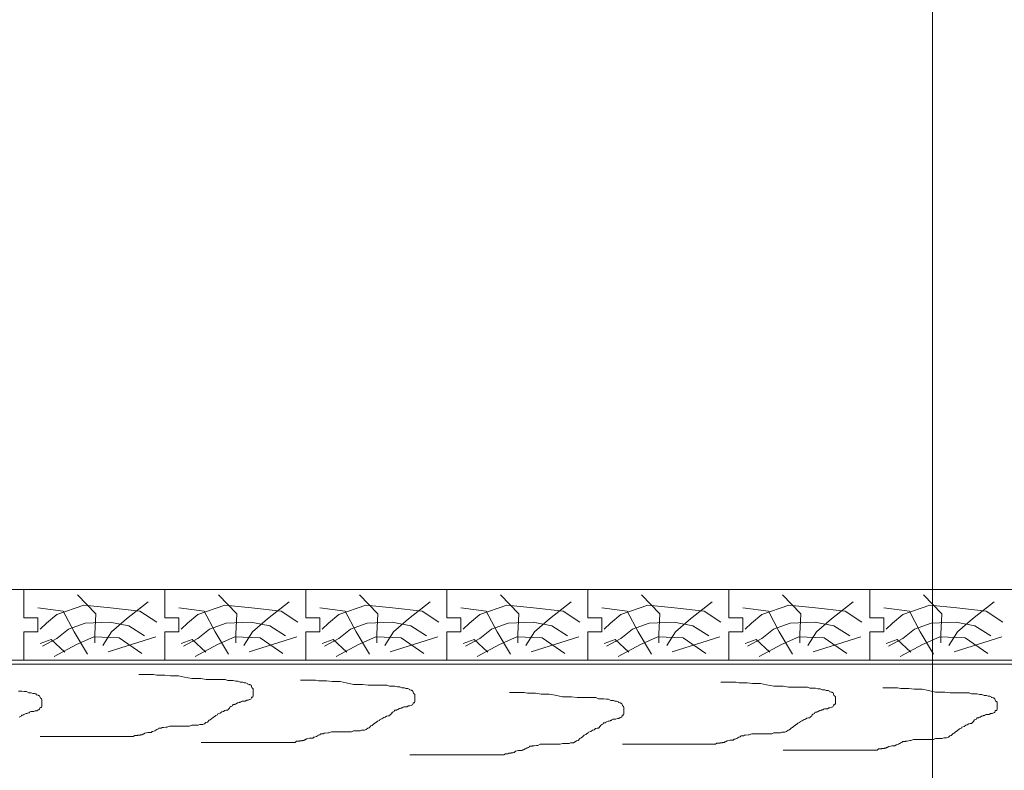
# Model space of a CAD drawing. Units: millimetres. Extents: x -588000 to -420000, y -59400 to 59400.
# Drawn here: x -530233 to -529534, y 831 to 1364 of the extents above; entities that cross this region are included whole.
import ezdxf

# ---------------------------------------------------------------- set-up
doc = ezdxf.new("R2010")
doc.units = ezdxf.units.MM
doc.layers.add('REZ_PODELNY', color=7, linetype='Continuous', lineweight=25)

msp = doc.modelspace()

# ---------------------------------------------------------------- linework, layer by layer
at = {"layer": 'REZ_PODELNY', "color": 7, "linetype": 'Continuous', "lineweight": 13}
for p, q in [((-529585.29, -1640.34), (-529585.28, 8826.75)), ((-512967.97, 959.66), (-535585.17, 959.66)), ((-535585.17, 959.66), (-526509.9, 959.66)), ((-530229.9, 939.66), (-530229.9, 959.66)), ((-530129.9, 939.66), (-530129.9, 959.66)), ((-530029.9, 939.66), (-530029.9, 959.66)), ((-529929.9, 939.66), (-529929.9, 959.66)), ((-529829.9, 939.66), (-529829.9, 959.66)), ((-529729.9, 939.66), (-529729.9, 959.66)), ((-529629.9, 939.66), (-529629.9, 959.66)), ((-530219.9, 939.66), (-530229.9, 939.66)), ((-530219.9, 929.66), (-530219.9, 939.66)), ((-530119.9, 939.66), (-530129.9, 939.66)), ((-530119.9, 929.66), (-530119.9, 939.66)), ((-530019.9, 939.66), (-530029.9, 939.66)), ((-530019.9, 929.66), (-530019.9, 939.66)), ((-529919.9, 939.66), (-529929.9, 939.66)), ((-529919.9, 929.66), (-529919.9, 939.66)), ((-529819.9, 939.66), (-529829.9, 939.66)), ((-529819.9, 929.66), (-529819.9, 939.66)), ((-529719.9, 939.66), (-529729.9, 939.66)), ((-529719.9, 929.66), (-529719.9, 939.66)), ((-529619.9, 939.66), (-529629.9, 939.66)), ((-529619.9, 929.66), (-529619.9, 939.66)), ((-530229.9, 909.66), (-530229.9, 929.66)), ((-530219.9, 929.66), (-530229.9, 929.66)), ((-530129.9, 909.66), (-530129.9, 929.66)), ((-530119.9, 929.66), (-530129.9, 929.66)), ((-530029.9, 909.66), (-530029.9, 929.66)), ((-530019.9, 929.66), (-530029.9, 929.66)), ((-529929.9, 909.66), (-529929.9, 929.66)), ((-529919.9, 929.66), (-529929.9, 929.66)), ((-529829.9, 909.66), (-529829.9, 929.66)), ((-529819.9, 929.66), (-529829.9, 929.66)), ((-529729.9, 909.66), (-529729.9, 929.66)), ((-529719.9, 929.66), (-529729.9, 929.66)), ((-529629.9, 909.66), (-529629.9, 929.66)), ((-529619.9, 929.66), (-529629.9, 929.66)), ((-530136.23, 926.06), (-530170.07, 915.56)), ((-530036.23, 926.06), (-530070.07, 915.56)), ((-529936.23, 926.06), (-529970.07, 915.56)), ((-529836.23, 926.06), (-529870.07, 915.56)), ((-529736.23, 926.06), (-529770.07, 915.56)), ((-529636.23, 926.06), (-529670.07, 915.56)), ((-529536.23, 926.06), (-529570.07, 915.56)), ((-535585.17, 909.66), (-526509.9, 909.66)), ((-535585.17, 906.66), (-526529.9, 906.66))]:
    msp.add_line(p, q, dxfattribs=at)
for points in [[(-530191.67, 955.86), (-530178.79, 942.38), (-530179.44, 927.95), (-530179.44, 921.81)], [(-530141.59, 951.03), (-530157.07, 938.83), (-530167.6, 929.61), (-530173.74, 919.92)], [(-530091.67, 955.86), (-530078.79, 942.38), (-530079.44, 927.95), (-530079.44, 921.81)], [(-530041.59, 951.03), (-530057.07, 938.83), (-530067.6, 929.61), (-530073.74, 919.92)], [(-529991.67, 955.86), (-529978.79, 942.38), (-529979.44, 927.95), (-529979.44, 921.81)], [(-529941.59, 951.03), (-529957.07, 938.83), (-529967.6, 929.61), (-529973.74, 919.92)], [(-529891.67, 955.86), (-529878.79, 942.38), (-529879.44, 927.95), (-529879.44, 921.81)], [(-529841.59, 951.03), (-529857.07, 938.83), (-529867.6, 929.61), (-529873.74, 919.92)], [(-529791.67, 955.86), (-529778.79, 942.38), (-529779.44, 927.95), (-529779.44, 921.81)], [(-529741.59, 951.03), (-529757.07, 938.83), (-529767.6, 929.61), (-529773.74, 919.92)], [(-529691.67, 955.86), (-529678.79, 942.38), (-529679.44, 927.95), (-529679.44, 921.81)], [(-529641.59, 951.03), (-529657.07, 938.83), (-529667.6, 929.61), (-529673.74, 919.92)], [(-529591.67, 955.86), (-529578.79, 942.38), (-529579.44, 927.95), (-529579.44, 921.81)], [(-529541.59, 951.03), (-529557.07, 938.83), (-529567.6, 929.61), (-529573.74, 919.92)], [(-530219.92, 946.66), (-530201.82, 944.27), (-530194.14, 929.61), (-530184.71, 913.76)], [(-530135.57, 936.47), (-530147.42, 944.27), (-530168.26, 946.63), (-530187.34, 948.52), (-530206.42, 941.9), (-530213.66, 935.76), (-530218.27, 931.5)], [(-530119.92, 946.66), (-530101.82, 944.27), (-530094.14, 929.61), (-530084.71, 913.76)], [(-530035.57, 936.47), (-530047.42, 944.27), (-530068.26, 946.63), (-530087.34, 948.52), (-530106.42, 941.9), (-530113.66, 935.76), (-530118.27, 931.5)], [(-530019.92, 946.66), (-530001.82, 944.27), (-529994.14, 929.61), (-529984.71, 913.76)], [(-529935.57, 936.47), (-529947.42, 944.27), (-529968.26, 946.63), (-529987.34, 948.52), (-530006.42, 941.9), (-530013.66, 935.76), (-530018.27, 931.5)], [(-529919.92, 946.66), (-529901.82, 944.27), (-529894.14, 929.61), (-529884.71, 913.76)], [(-529835.57, 936.47), (-529847.42, 944.27), (-529868.26, 946.63), (-529887.34, 948.52), (-529906.42, 941.9), (-529913.66, 935.76), (-529918.27, 931.5)], [(-529819.92, 946.66), (-529801.82, 944.27), (-529794.14, 929.61), (-529784.71, 913.76)], [(-529735.57, 936.47), (-529747.42, 944.27), (-529768.26, 946.63), (-529787.34, 948.52), (-529806.42, 941.9), (-529813.66, 935.76), (-529818.27, 931.5)], [(-529719.92, 946.66), (-529701.82, 944.27), (-529694.14, 929.61), (-529684.71, 913.76)], [(-529635.57, 936.47), (-529647.42, 944.27), (-529668.26, 946.63), (-529687.34, 948.52), (-529706.42, 941.9), (-529713.66, 935.76), (-529718.27, 931.5)], [(-529619.92, 946.66), (-529601.82, 944.27), (-529594.14, 929.61), (-529584.71, 913.76)], [(-529535.57, 936.47), (-529547.42, 944.27), (-529568.26, 946.63), (-529587.34, 948.52), (-529606.42, 941.9), (-529613.66, 935.76), (-529618.27, 931.5)], [(-530144.13, 926.77), (-530155.32, 933.86), (-530168.7, 936.47), (-530186.24, 935.76), (-530198.09, 931.5), (-530206.42, 924.88), (-530216.51, 919.44)], [(-530044.13, 926.77), (-530055.32, 933.86), (-530068.7, 936.47), (-530086.24, 935.76), (-530098.09, 931.5), (-530106.42, 924.88), (-530116.51, 919.44)], [(-529944.13, 926.77), (-529955.32, 933.86), (-529968.7, 936.47), (-529986.24, 935.76), (-529998.09, 931.5), (-530006.42, 924.88), (-530016.51, 919.44)], [(-529844.13, 926.77), (-529855.32, 933.86), (-529868.7, 936.47), (-529886.24, 935.76), (-529898.09, 931.5), (-529906.42, 924.88), (-529916.51, 919.44)], [(-529744.13, 926.77), (-529755.32, 933.86), (-529768.7, 936.47), (-529786.24, 935.76), (-529798.09, 931.5), (-529806.42, 924.88), (-529816.51, 919.44)], [(-529644.13, 926.77), (-529655.32, 933.86), (-529668.7, 936.47), (-529686.24, 935.76), (-529698.09, 931.5), (-529706.42, 924.88), (-529716.51, 919.44)], [(-529544.13, 926.77), (-529555.32, 933.86), (-529568.7, 936.47), (-529586.24, 935.76), (-529598.09, 931.5), (-529606.42, 924.88), (-529616.51, 919.44)], [(-530200.72, 915.19), (-530210.37, 924.17), (-530218.27, 921.33)], [(-530146.14, 914.25), (-530162.12, 925.35), (-530180.1, 926.06), (-530192.38, 920.63), (-530208.24, 912.08)], [(-530100.72, 915.19), (-530110.37, 924.17), (-530118.27, 921.33)], [(-530046.14, 914.25), (-530062.12, 925.35), (-530080.1, 926.06), (-530092.38, 920.63), (-530108.24, 912.08)], [(-530000.72, 915.19), (-530010.37, 924.17), (-530018.27, 921.33)], [(-529946.14, 914.25), (-529962.12, 925.35), (-529980.1, 926.06), (-529992.38, 920.63), (-530008.24, 912.08)], [(-529900.72, 915.19), (-529910.37, 924.17), (-529918.27, 921.33)], [(-529846.14, 914.25), (-529862.12, 925.35), (-529880.1, 926.06), (-529892.38, 920.63), (-529908.24, 912.08)], [(-529800.72, 915.19), (-529810.37, 924.17), (-529818.27, 921.33)], [(-529746.14, 914.25), (-529762.12, 925.35), (-529780.1, 926.06), (-529792.38, 920.63), (-529808.24, 912.08)], [(-529700.72, 915.19), (-529710.37, 924.17), (-529718.27, 921.33)], [(-529646.14, 914.25), (-529662.12, 925.35), (-529680.1, 926.06), (-529692.38, 920.63), (-529708.24, 912.08)], [(-529600.72, 915.19), (-529610.37, 924.17), (-529618.27, 921.33)], [(-529546.14, 914.25), (-529562.12, 925.35), (-529580.1, 926.06), (-529592.38, 920.63), (-529608.24, 912.08)], [(-530148.27, 899.52), (-530143.69, 899.52), (-530142.66, 899.52), (-530140.59, 899.52), (-530137.76, 899.52), (-530135.44, 898.97), (-530132.09, 898.97), (-530129.77, 898.97), (-530125.9, 898.41), (-530123.06, 898.41), (-530120.23, 898.41), (-530115.84, 897.58), (-530110.69, 896.47), (-530107.59, 896.47), (-530104.24, 896.47), (-530100.38, 895.91), (-530098.06, 895.91), (-530095.48, 895.91), (-530092.38, 895.91), (-530089.29, 895.91), (-530086.97, 895.91), (-530085.17, 895.08), (-530083.62, 895.08), (-530082.59, 895.08), (-530081.3, 895.08), (-530079.49, 894.8), (-530077.95, 894.8), (-530076.4, 893.97), (-530074.6, 893.97), (-530073.56, 893.41), (-530073.31, 893.41), (-530072.28, 893.41), (-530071.24, 893.13), (-530070.99, 892.58), (-530070.73, 892.58), (-530069.7, 892.3), (-530069.44, 892.02), (-530068.92, 892.02), (-530068.92, 891.74), (-530068.67, 891.74), (-530068.41, 891.19), (-530068.15, 890.08), (-530067.64, 889.8), (-530067.38, 889.52), (-530067.12, 889.24), (-530067.12, 888.69), (-530067.12, 888.41), (-530067.12, 888.13), (-530067.12, 887.58), (-530067.12, 887.3), (-530067.12, 886.19), (-530067.12, 885.08), (-530067.12, 884.8), (-530067.12, 884.52), (-530067.12, 884.24), (-530067.38, 883.69), (-530067.64, 883.41), (-530068.15, 883.41), (-530068.41, 883.13), (-530068.41, 882.85), (-530068.67, 882.3), (-530068.92, 882.02), (-530069.44, 881.74), (-530069.7, 881.74), (-530070.73, 881.19), (-530071.76, 881.19), (-530072.79, 880.63), (-530073.56, 880.63), (-530074.85, 880.63), (-530075.37, 880.35), (-530075.63, 880.35), (-530075.88, 879.8), (-530076.4, 879.8), (-530076.66, 879.8), (-530076.92, 879.52), (-530077.17, 879.52), (-530077.69, 879.24), (-530077.95, 879.24), (-530078.21, 879.24), (-530079.24, 878.69), (-530079.49, 878.69), (-530080.01, 878.41), (-530080.27, 878.13), (-530081.3, 878.13), (-530081.56, 877.85), (-530081.81, 877.3), (-530082.33, 877.02), (-530083.1, 876.74), (-530083.62, 876.18), (-530083.62, 875.91), (-530083.88, 875.63), (-530084.13, 875.35), (-530084.65, 874.8), (-530084.91, 874.52), (-530085.17, 874.24), (-530086.2, 874.24), (-530087.23, 873.96), (-530088.26, 873.13), (-530089.29, 872.85), (-530090.58, 872.02), (-530092.13, 871.46), (-530092.38, 870.91), (-530093.67, 870.35), (-530094.19, 869.79), (-530095.22, 869.24), (-530095.48, 868.96), (-530096.51, 868.13), (-530097.54, 867.29), (-530098.31, 867.02), (-530099.6, 865.63), (-530100.63, 865.35), (-530101.66, 864.52), (-530101.92, 864.52), (-530102.95, 863.96), (-530103.99, 863.96), (-530105.02, 863.96), (-530106.05, 863.4), (-530107.34, 863.4), (-530108.88, 863.4), (-530110.69, 863.4), (-530112.23, 862.85), (-530113.27, 862.85), (-530114.55, 862.85), (-530116.1, 862.85), (-530117.91, 862.85), (-530118.94, 862.85), (-530119.2, 862.85), (-530119.45, 862.85), (-530119.97, 862.85), (-530120.23, 862.85), (-530120.48, 862.85), (-530120.74, 862.85), (-530121.77, 862.85), (-530122.29, 862.85), (-530123.06, 862.85), (-530123.58, 862.85), (-530125.12, 862.85), (-530126.41, 862.85), (-530128.22, 862.01), (-530128.99, 862.01), (-530130.8, 861.74), (-530131.83, 861.74), (-530132.09, 861.46), (-530133.12, 861.46), (-530134.15, 861.46), (-530134.41, 860.9), (-530134.66, 860.63), (-530134.92, 860.63), (-530135.44, 860.35), (-530135.69, 860.35), (-530135.95, 860.07), (-530136.47, 860.07), (-530136.73, 859.51), (-530136.98, 859.51), (-530137.24, 859.51), (-530138.27, 858.96), (-530138.79, 858.96), (-530139.56, 858.4), (-530140.85, 858.4), (-530141.88, 858.4), (-530143.69, 857.85), (-530143.94, 857.85), (-530144.98, 857.01), (-530145.23, 857.01), (-530145.49, 857.01), (-530146.01, 856.74), (-530147.04, 856.74), (-530147.3, 856.46), (-530148.33, 856.46), (-530148.58, 856.46), (-530148.84, 856.46), (-530149.1, 856.18), (-530150.13, 856.18), (-530150.65, 856.18), (-530150.9, 856.18), (-530151.16, 856.18), (-530152.19, 855.35), (-530152.45, 855.35), (-530153.48, 855.35), (-530155.54, 855.35), (-530157.09, 855.35), (-530158.12, 855.35), (-530159.15, 855.35), (-530160.19, 855.35), (-530161.47, 855.35), (-530162.51, 855.35), (-530163.54, 855.35), (-530163.79, 855.35), (-530164.83, 855.35), (-530165.08, 855.35), (-530165.34, 855.35), (-530165.6, 855.35), (-530166.11, 855.35), (-530166.37, 855.35), (-530166.63, 855.35), (-530167.15, 855.35), (-530167.4, 855.35), (-530167.66, 855.35), (-530168.69, 855.35), (-530168.95, 855.35), (-530218.12, 855.35)], [(-530033.56, 895.5), (-530028.97, 895.5), (-530027.94, 895.5), (-530025.88, 895.5), (-530023.04, 895.5), (-530020.72, 894.94), (-530017.37, 894.94), (-530015.05, 894.94), (-530011.19, 894.39), (-530008.35, 894.39), (-530005.51, 894.39), (-530001.13, 893.55), (-529995.98, 892.44), (-529992.88, 892.44), (-529989.53, 892.44), (-529985.66, 891.89), (-529983.34, 891.89), (-529980.77, 891.89), (-529977.67, 891.89), (-529974.58, 891.89), (-529972.26, 891.89), (-529970.45, 891.05), (-529968.91, 891.05), (-529967.88, 891.05), (-529966.59, 891.05), (-529964.78, 890.78), (-529963.23, 890.78), (-529961.69, 889.94), (-529959.88, 889.94), (-529958.85, 889.39), (-529958.59, 889.39), (-529957.56, 889.39), (-529956.53, 889.11), (-529956.27, 888.55), (-529956.02, 888.55), (-529954.99, 888.28), (-529954.73, 888), (-529954.21, 888), (-529954.21, 887.72), (-529953.95, 887.72), (-529953.7, 887.16), (-529953.44, 886.05), (-529952.92, 885.77), (-529952.67, 885.5), (-529952.41, 885.22), (-529952.41, 884.66), (-529952.41, 884.39), (-529952.41, 884.11), (-529952.41, 883.55), (-529952.41, 883.27), (-529952.41, 882.16), (-529952.41, 881.05), (-529952.41, 880.77), (-529952.41, 880.5), (-529952.41, 880.22), (-529952.67, 879.66), (-529952.92, 879.38), (-529953.44, 879.38), (-529953.7, 879.11), (-529953.7, 878.83), (-529953.95, 878.27), (-529954.21, 877.99), (-529954.73, 877.72), (-529954.99, 877.72), (-529956.02, 877.16), (-529957.05, 877.16), (-529958.08, 876.61), (-529958.85, 876.61), (-529960.14, 876.61), (-529960.66, 876.33), (-529960.91, 876.33), (-529961.17, 875.77), (-529961.69, 875.77), (-529961.95, 875.77), (-529962.2, 875.49), (-529962.46, 875.49), (-529962.98, 875.22), (-529963.23, 875.22), (-529963.49, 875.22), (-529964.52, 874.66), (-529964.78, 874.66), (-529965.3, 874.38), (-529965.56, 874.1), (-529966.59, 874.1), (-529966.84, 873.83), (-529967.1, 873.27), (-529967.62, 872.99), (-529968.39, 872.72), (-529968.91, 872.16), (-529968.91, 871.88), (-529969.16, 871.6), (-529969.42, 871.33), (-529969.94, 870.77), (-529970.2, 870.49), (-529970.45, 870.21), (-529971.48, 870.21), (-529972.52, 869.94), (-529973.55, 869.1), (-529974.58, 868.83), (-529975.87, 867.99), (-529977.41, 867.44), (-529977.67, 866.88), (-529978.96, 866.32), (-529979.48, 865.77), (-529980.51, 865.21), (-529980.77, 864.94), (-529981.8, 864.1), (-529982.83, 863.27), (-529983.6, 862.99), (-529984.89, 861.6), (-529985.92, 861.32), (-529986.95, 860.49), (-529987.21, 860.49), (-529988.24, 859.93), (-529989.27, 859.93), (-529990.3, 859.93), (-529991.34, 859.38), (-529992.62, 859.38), (-529994.17, 859.38), (-529995.98, 859.38), (-529997.52, 858.82), (-529998.55, 858.82), (-529999.84, 858.82), (-530001.39, 858.82), (-530003.19, 858.82), (-530004.22, 858.82), (-530004.48, 858.82), (-530004.74, 858.82), (-530005.26, 858.82), (-530005.51, 858.82), (-530005.77, 858.82), (-530006.03, 858.82), (-530007.06, 858.82), (-530007.58, 858.82), (-530008.35, 858.82), (-530008.87, 858.82), (-530010.41, 858.82), (-530011.7, 858.82), (-530013.51, 857.99), (-530014.28, 857.99), (-530016.08, 857.71), (-530017.11, 857.71), (-530017.37, 857.43), (-530018.4, 857.43), (-530019.44, 857.43), (-530019.69, 856.88), (-530019.95, 856.6), (-530020.21, 856.6), (-530020.72, 856.32), (-530020.98, 856.32), (-530021.24, 856.04), (-530021.76, 856.04), (-530022.01, 855.49), (-530022.27, 855.49), (-530022.53, 855.49), (-530023.56, 854.93), (-530024.08, 854.93), (-530024.85, 854.38), (-530026.14, 854.38), (-530027.17, 854.38), (-530028.97, 853.82), (-530029.23, 853.82), (-530030.26, 852.99), (-530030.52, 852.99), (-530030.78, 852.99), (-530031.29, 852.71), (-530032.33, 852.71), (-530032.58, 852.43), (-530033.61, 852.43), (-530033.87, 852.43), (-530034.13, 852.43), (-530034.39, 852.15), (-530035.42, 852.15), (-530035.93, 852.15), (-530036.19, 852.15), (-530036.45, 852.15), (-530037.48, 851.32), (-530037.74, 851.32), (-530038.77, 851.32), (-530040.83, 851.32), (-530042.38, 851.32), (-530043.41, 851.32), (-530044.44, 851.32), (-530045.47, 851.32), (-530046.76, 851.32), (-530047.79, 851.32), (-530048.82, 851.32), (-530049.08, 851.32), (-530050.11, 851.32), (-530050.37, 851.32), (-530050.63, 851.32), (-530050.89, 851.32), (-530051.4, 851.32), (-530051.66, 851.32), (-530051.92, 851.32), (-530052.43, 851.32), (-530052.69, 851.32), (-530052.95, 851.32), (-530053.98, 851.32), (-530054.24, 851.32), (-530104.13, 851.32)], [(-529735.45, 894.09), (-529730.87, 894.09), (-529729.84, 894.09), (-529727.77, 894.09), (-529724.94, 894.09), (-529722.62, 893.53), (-529719.27, 893.53), (-529716.95, 893.53), (-529713.08, 892.98), (-529710.24, 892.98), (-529707.41, 892.98), (-529703.02, 892.14), (-529697.87, 891.03), (-529694.77, 891.03), (-529691.42, 891.03), (-529687.56, 890.47), (-529685.24, 890.47), (-529682.66, 890.47), (-529679.56, 890.47), (-529676.47, 890.47), (-529674.15, 890.47), (-529672.35, 889.64), (-529670.8, 889.64), (-529669.77, 889.64), (-529668.48, 889.64), (-529666.67, 889.36), (-529665.13, 889.36), (-529663.58, 888.53), (-529661.78, 888.53), (-529660.75, 887.97), (-529660.49, 887.97), (-529659.46, 887.97), (-529658.43, 887.7), (-529658.17, 887.14), (-529657.91, 887.14), (-529656.88, 886.86), (-529656.62, 886.58), (-529656.1, 886.58), (-529656.1, 886.31), (-529655.85, 886.31), (-529655.59, 885.75), (-529655.33, 884.64), (-529654.82, 884.36), (-529654.56, 884.08), (-529654.3, 883.81), (-529654.3, 883.25), (-529654.3, 882.97), (-529654.3, 882.69), (-529654.3, 882.14), (-529654.3, 881.86), (-529654.3, 880.75), (-529654.3, 879.64), (-529654.3, 879.36), (-529654.3, 879.08), (-529654.3, 878.8), (-529654.56, 878.25), (-529654.82, 877.97), (-529655.33, 877.97), (-529655.59, 877.69), (-529655.59, 877.42), (-529655.85, 876.86), (-529656.1, 876.58), (-529656.62, 876.3), (-529656.88, 876.3), (-529657.91, 875.75), (-529658.94, 875.75), (-529659.97, 875.19), (-529660.75, 875.19), (-529662.03, 875.19), (-529662.55, 874.91), (-529662.81, 874.91), (-529663.07, 874.36), (-529663.58, 874.36), (-529663.84, 874.36), (-529664.1, 874.08), (-529664.35, 874.08), (-529664.87, 873.8), (-529665.13, 873.8), (-529665.39, 873.8), (-529666.42, 873.25), (-529666.67, 873.25), (-529667.19, 872.97), (-529667.45, 872.69), (-529668.48, 872.69), (-529668.74, 872.41), (-529668.99, 871.86), (-529669.51, 871.58), (-529670.28, 871.3), (-529670.8, 870.75), (-529670.8, 870.47), (-529671.06, 870.19), (-529671.32, 869.91), (-529671.83, 869.36), (-529672.09, 869.08), (-529672.35, 868.8), (-529673.38, 868.8), (-529674.41, 868.52), (-529675.44, 867.69), (-529676.47, 867.41), (-529677.76, 866.58), (-529679.31, 866.02), (-529679.56, 865.47), (-529680.85, 864.91), (-529681.37, 864.36), (-529682.4, 863.8), (-529682.66, 863.52), (-529683.69, 862.69), (-529684.72, 861.86), (-529685.49, 861.58), (-529686.78, 860.19), (-529687.81, 859.91), (-529688.85, 859.08), (-529689.1, 859.08), (-529690.13, 858.52), (-529691.17, 858.52), (-529692.2, 858.52), (-529693.23, 857.97), (-529694.52, 857.97), (-529696.06, 857.97), (-529697.87, 857.97), (-529699.42, 857.41), (-529700.45, 857.41), (-529701.74, 857.41), (-529703.28, 857.41), (-529705.09, 857.41), (-529706.12, 857.41), (-529706.38, 857.41), (-529706.63, 857.41), (-529707.15, 857.41), (-529707.41, 857.41), (-529707.66, 857.41), (-529707.92, 857.41), (-529708.95, 857.41), (-529709.47, 857.41), (-529710.24, 857.41), (-529710.76, 857.41), (-529712.31, 857.41), (-529713.59, 857.41), (-529715.4, 856.58), (-529716.17, 856.58), (-529717.98, 856.3), (-529719.01, 856.3), (-529719.27, 856.02), (-529720.3, 856.02), (-529721.33, 856.02), (-529721.59, 855.46), (-529721.84, 855.19), (-529722.1, 855.19), (-529722.62, 854.91), (-529722.87, 854.91), (-529723.13, 854.63), (-529723.65, 854.63), (-529723.91, 854.08), (-529724.16, 854.08), (-529724.42, 854.08), (-529725.45, 853.52), (-529725.97, 853.52), (-529726.74, 852.96), (-529728.03, 852.96), (-529729.06, 852.96), (-529730.87, 852.41), (-529731.12, 852.41), (-529732.16, 851.57), (-529732.41, 851.57), (-529732.67, 851.57), (-529733.19, 851.3), (-529734.22, 851.3), (-529734.48, 851.02), (-529735.51, 851.02), (-529735.76, 851.02), (-529736.02, 851.02), (-529736.28, 850.74), (-529737.31, 850.74), (-529737.83, 850.74), (-529738.09, 850.74), (-529738.34, 850.74), (-529739.37, 849.91), (-529739.63, 849.91), (-529740.66, 849.91), (-529742.73, 849.91), (-529744.27, 849.91), (-529745.3, 849.91), (-529746.33, 849.91), (-529747.37, 849.91), (-529748.65, 849.91), (-529749.69, 849.91), (-529750.72, 849.91), (-529750.98, 849.91), (-529752.01, 849.91), (-529752.26, 849.91), (-529752.52, 849.91), (-529752.78, 849.91), (-529753.3, 849.91), (-529753.55, 849.91), (-529753.81, 849.91), (-529754.33, 849.91), (-529754.58, 849.91), (-529754.84, 849.91), (-529755.87, 849.91), (-529756.13, 849.91), (-529805.31, 849.91)], [(-530233.56, 887.62), (-530232.53, 887.62), (-530231.24, 887.62), (-530229.44, 887.35), (-530227.89, 887.35), (-530226.34, 886.51), (-530224.54, 886.51), (-530223.51, 885.96), (-530223.25, 885.96), (-530222.22, 885.96), (-530221.19, 885.68), (-530220.93, 885.12), (-530220.67, 885.12), (-530219.64, 884.84), (-530219.38, 884.57), (-530218.87, 884.57), (-530218.87, 884.29), (-530218.61, 884.29), (-530218.35, 883.73), (-530218.09, 882.62), (-530217.58, 882.34), (-530217.32, 882.07), (-530217.06, 881.79), (-530217.06, 881.23), (-530217.06, 880.95), (-530217.06, 880.68), (-530217.06, 880.12), (-530217.06, 879.84), (-530217.06, 878.73), (-530217.06, 877.62), (-530217.06, 877.34), (-530217.06, 877.06), (-530217.06, 876.79), (-530217.32, 876.23), (-530217.58, 875.95), (-530218.09, 875.95), (-530218.35, 875.68), (-530218.35, 875.4), (-530218.61, 874.84), (-530218.87, 874.56), (-530219.38, 874.29), (-530219.64, 874.29), (-530220.67, 873.73), (-530221.7, 873.73), (-530222.73, 873.17), (-530223.51, 873.17), (-530224.8, 873.17), (-530225.31, 872.9), (-530225.57, 872.9), (-530225.83, 872.34), (-530226.34, 872.34), (-530226.6, 872.34), (-530226.86, 872.06), (-530227.12, 872.06), (-530227.63, 871.79), (-530227.89, 871.79), (-530228.15, 871.79), (-530229.18, 871.23), (-530229.44, 871.23), (-530229.95, 870.95), (-530230.21, 870.67), (-530231.24, 870.67), (-530231.5, 870.4), (-530231.76, 869.84), (-530232.27, 869.56), (-530233.05, 869.28)], [(-529620.74, 890.06), (-529616.15, 890.06), (-529615.12, 890.06), (-529613.06, 890.06), (-529610.22, 890.06), (-529607.9, 889.51), (-529604.55, 889.51), (-529602.23, 889.51), (-529598.37, 888.95), (-529595.53, 888.95), (-529592.69, 888.95), (-529588.31, 888.12), (-529583.16, 887), (-529580.06, 887), (-529576.71, 887), (-529572.84, 886.45), (-529570.52, 886.45), (-529567.95, 886.45), (-529564.85, 886.45), (-529561.76, 886.45), (-529559.44, 886.45), (-529557.63, 885.62), (-529556.09, 885.62), (-529555.06, 885.62), (-529553.77, 885.62), (-529551.96, 885.34), (-529550.42, 885.34), (-529548.87, 884.5), (-529547.06, 884.5), (-529546.03, 883.95), (-529545.78, 883.95), (-529544.74, 883.95), (-529543.71, 883.67), (-529543.45, 883.12), (-529543.2, 883.12), (-529542.17, 882.84), (-529541.91, 882.56), (-529541.39, 882.56), (-529541.39, 882.28), (-529541.13, 882.28), (-529540.88, 881.73), (-529540.62, 880.61), (-529540.1, 880.34), (-529539.85, 880.06), (-529539.59, 879.78), (-529539.59, 879.23), (-529539.59, 878.95), (-529539.59, 878.67), (-529539.59, 878.11), (-529539.59, 877.84), (-529539.59, 876.72), (-529539.59, 875.61), (-529539.59, 875.34), (-529539.59, 875.06), (-529539.59, 874.78), (-529539.85, 874.22), (-529540.1, 873.95), (-529540.62, 873.95), (-529540.88, 873.67), (-529540.88, 873.39), (-529541.13, 872.83), (-529541.39, 872.56), (-529541.91, 872.28), (-529542.17, 872.28), (-529543.2, 871.72), (-529544.23, 871.72), (-529545.26, 871.17), (-529546.03, 871.17), (-529547.32, 871.17), (-529547.84, 870.89), (-529548.1, 870.89), (-529548.35, 870.33), (-529548.87, 870.33), (-529549.13, 870.33), (-529549.38, 870.06), (-529549.64, 870.06), (-529550.16, 869.78), (-529550.42, 869.78), (-529550.67, 869.78), (-529551.7, 869.22), (-529551.96, 869.22), (-529552.48, 868.94), (-529552.74, 868.67), (-529553.77, 868.67), (-529554.02, 868.39), (-529554.28, 867.83), (-529554.8, 867.56), (-529555.57, 867.28), (-529556.09, 866.72), (-529556.09, 866.44), (-529556.34, 866.17), (-529556.6, 865.89), (-529557.12, 865.33), (-529557.38, 865.05), (-529557.63, 864.78), (-529558.66, 864.78), (-529559.7, 864.5), (-529560.73, 863.67), (-529561.76, 863.39), (-529563.05, 862.55), (-529564.59, 862), (-529564.85, 861.44), (-529566.14, 860.89), (-529566.66, 860.33), (-529567.69, 859.78), (-529567.95, 859.5), (-529568.98, 858.66), (-529570.01, 857.83), (-529570.78, 857.55), (-529572.07, 856.16), (-529573.1, 855.89), (-529574.13, 855.05), (-529574.39, 855.05), (-529575.42, 854.5), (-529576.45, 854.5), (-529577.48, 854.5), (-529578.52, 853.94), (-529579.8, 853.94), (-529581.35, 853.94), (-529583.16, 853.94), (-529584.7, 853.38), (-529585.73, 853.38), (-529587.02, 853.38), (-529588.57, 853.38), (-529590.37, 853.38), (-529591.41, 853.38), (-529591.66, 853.38), (-529591.92, 853.38), (-529592.44, 853.38), (-529592.69, 853.38), (-529592.95, 853.38), (-529593.21, 853.38), (-529594.24, 853.38), (-529594.76, 853.38), (-529595.53, 853.38), (-529596.05, 853.38), (-529597.59, 853.38), (-529598.88, 853.38), (-529600.69, 852.55), (-529601.46, 852.55), (-529603.26, 852.27), (-529604.3, 852.27), (-529604.55, 852), (-529605.58, 852), (-529606.62, 852), (-529606.87, 851.44), (-529607.13, 851.16), (-529607.39, 851.16), (-529607.9, 850.88), (-529608.16, 850.88), (-529608.42, 850.61), (-529608.94, 850.61), (-529609.19, 850.05), (-529609.45, 850.05), (-529609.71, 850.05), (-529610.74, 849.49), (-529611.26, 849.49), (-529612.03, 848.94), (-529613.32, 848.94), (-529614.35, 848.94), (-529616.15, 848.38), (-529616.41, 848.38), (-529617.44, 847.55), (-529617.7, 847.55), (-529617.96, 847.55), (-529618.47, 847.27), (-529619.51, 847.27), (-529619.76, 846.99), (-529620.79, 846.99), (-529621.05, 846.99), (-529621.31, 846.99), (-529621.57, 846.72), (-529622.6, 846.72), (-529623.11, 846.72), (-529623.37, 846.72), (-529623.63, 846.72), (-529624.66, 845.88), (-529624.92, 845.88), (-529625.95, 845.88), (-529628.01, 845.88), (-529629.56, 845.88), (-529630.59, 845.88), (-529631.62, 845.88), (-529632.65, 845.88), (-529633.94, 845.88), (-529634.97, 845.88), (-529636, 845.88), (-529636.26, 845.88), (-529637.29, 845.88), (-529637.55, 845.88), (-529637.81, 845.88), (-529638.07, 845.88), (-529638.58, 845.88), (-529638.84, 845.88), (-529639.1, 845.88), (-529639.61, 845.88), (-529639.87, 845.88), (-529640.13, 845.88), (-529641.16, 845.88), (-529641.42, 845.88), (-529691.32, 845.88)], [(-529885.4, 886.63), (-529880.81, 886.63), (-529879.78, 886.63), (-529877.72, 886.63), (-529874.88, 886.63), (-529872.56, 886.07), (-529869.21, 886.07), (-529866.89, 886.07), (-529863.02, 885.52), (-529860.19, 885.52), (-529857.35, 885.52), (-529852.97, 884.69), (-529847.81, 883.57), (-529844.72, 883.57), (-529841.37, 883.57), (-529837.5, 883.02), (-529835.18, 883.02), (-529832.6, 883.02), (-529829.51, 883.02), (-529826.41, 883.02), (-529824.09, 883.02), (-529822.29, 882.18), (-529820.74, 882.18), (-529819.71, 882.18), (-529818.42, 882.18), (-529816.62, 881.91), (-529815.07, 881.91), (-529813.52, 881.07), (-529811.72, 881.07), (-529810.69, 880.52), (-529810.43, 880.52), (-529809.4, 880.52), (-529808.37, 880.24), (-529808.11, 879.68), (-529807.85, 879.68), (-529806.82, 879.41), (-529806.56, 879.13), (-529806.05, 879.13), (-529806.05, 878.85), (-529805.79, 878.85), (-529805.53, 878.3), (-529805.27, 877.18), (-529804.76, 876.91), (-529804.5, 876.63), (-529804.24, 876.35), (-529804.24, 875.79), (-529804.24, 875.52), (-529804.24, 875.24), (-529804.24, 874.68), (-529804.24, 874.41), (-529804.24, 873.29), (-529804.24, 872.18), (-529804.24, 871.9), (-529804.24, 871.63), (-529804.24, 871.35), (-529804.5, 870.79), (-529804.76, 870.52), (-529805.27, 870.52), (-529805.53, 870.24), (-529805.53, 869.96), (-529805.79, 869.4), (-529806.05, 869.13), (-529806.56, 868.85), (-529806.82, 868.85), (-529807.85, 868.29), (-529808.88, 868.29), (-529809.92, 867.74), (-529810.69, 867.74), (-529811.98, 867.74), (-529812.49, 867.46), (-529812.75, 867.46), (-529813.01, 866.9), (-529813.52, 866.9), (-529813.78, 866.9), (-529814.04, 866.63), (-529814.3, 866.63), (-529814.81, 866.35), (-529815.07, 866.35), (-529815.33, 866.35), (-529816.36, 865.79), (-529816.62, 865.79), (-529817.13, 865.51), (-529817.39, 865.24), (-529818.42, 865.24), (-529818.68, 864.96), (-529818.94, 864.4), (-529819.45, 864.12), (-529820.23, 863.85), (-529820.74, 863.29), (-529820.74, 863.01), (-529821, 862.74), (-529821.26, 862.46), (-529821.77, 861.9), (-529822.03, 861.62), (-529822.29, 861.35), (-529823.32, 861.35), (-529824.35, 861.07), (-529825.38, 860.23), (-529826.41, 859.96), (-529827.7, 859.12), (-529829.25, 858.57), (-529829.51, 858.01), (-529830.8, 857.46), (-529831.31, 856.9), (-529832.34, 856.34), (-529832.6, 856.07), (-529833.63, 855.23), (-529834.66, 854.4), (-529835.44, 854.12), (-529836.73, 852.73), (-529837.76, 852.45), (-529838.79, 851.62), (-529839.05, 851.62), (-529840.08, 851.07), (-529841.11, 851.07), (-529842.14, 851.07), (-529843.17, 850.51), (-529844.46, 850.51), (-529846.01, 850.51), (-529847.81, 850.51), (-529849.36, 849.95), (-529850.39, 849.95), (-529851.68, 849.95), (-529853.23, 849.95), (-529855.03, 849.95), (-529856.06, 849.95), (-529856.32, 849.95), (-529856.58, 849.95), (-529857.09, 849.95), (-529857.35, 849.95), (-529857.61, 849.95), (-529857.87, 849.95), (-529858.9, 849.95), (-529859.41, 849.95), (-529860.19, 849.95), (-529860.7, 849.95), (-529862.25, 849.95), (-529863.54, 849.95), (-529865.34, 849.12), (-529866.12, 849.12), (-529867.92, 848.84), (-529868.95, 848.84), (-529869.21, 848.56), (-529870.24, 848.56), (-529871.27, 848.56), (-529871.53, 848.01), (-529871.79, 847.73), (-529872.04, 847.73), (-529872.56, 847.45), (-529872.82, 847.45), (-529873.08, 847.18), (-529873.59, 847.18), (-529873.85, 846.62), (-529874.11, 846.62), (-529874.36, 846.62), (-529875.4, 846.06), (-529875.91, 846.06), (-529876.69, 845.51), (-529877.97, 845.51), (-529879.01, 845.51), (-529880.81, 844.95), (-529881.07, 844.95), (-529882.1, 844.12), (-529882.36, 844.12), (-529882.61, 844.12), (-529883.13, 843.84), (-529884.16, 843.84), (-529884.42, 843.56), (-529885.45, 843.56), (-529885.71, 843.56), (-529885.97, 843.56), (-529886.22, 843.29), (-529887.25, 843.29), (-529887.77, 843.29), (-529888.03, 843.29), (-529888.29, 843.29), (-529889.32, 842.45), (-529889.58, 842.45), (-529890.61, 842.45), (-529892.67, 842.45), (-529894.22, 842.45), (-529895.25, 842.45), (-529896.28, 842.45), (-529897.31, 842.45), (-529898.6, 842.45), (-529899.63, 842.45), (-529900.66, 842.45), (-529900.92, 842.45), (-529901.95, 842.45), (-529902.21, 842.45), (-529902.47, 842.45), (-529902.72, 842.45), (-529903.24, 842.45), (-529903.5, 842.45), (-529903.75, 842.45), (-529904.27, 842.45), (-529904.53, 842.45), (-529904.79, 842.45), (-529905.82, 842.45), (-529906.07, 842.45), (-529955.97, 842.45)]]:
    msp.add_lwpolyline(points, dxfattribs=at)

doc.saveas('drawing.dxf')
